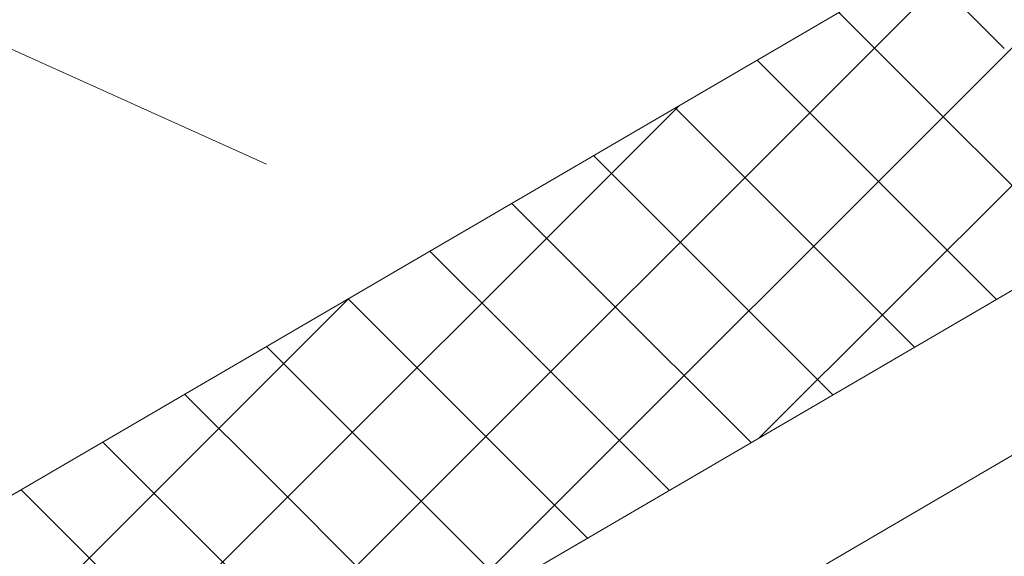
# Model space of a CAD drawing. Units: millimetres. Extents: x 31078 to 38638, y 31641 to 36987.
# Drawn here: x 36388 to 36432, y 32587 to 32611 of the extents above; entities that cross this region are included whole.
import ezdxf

# ---------------------------------------------------------------- set-up
doc = ezdxf.new("R2010")
doc.units = ezdxf.units.MM
doc.layers.add('ВИД', color=253, linetype='Continuous', lineweight=15)

msp = doc.modelspace()

# ---------------------------------------------------------------- linework, layer by layer
at = {"layer": 'ВИД'}
for p, q in [((36292.941, 32534.576, 372.853), (36684.496, 32763.282, 372.853)), ((36297.129, 32520.109, 372.853), (36684.496, 32746.368, 372.853)), ((36298.956, 32513.799, 372.853), (36684.496, 32738.992, 372.853)), ((36221.58, 32684.879, 101.339), (36399.236, 32604.805, -75.003)), ((36421.231, 32592.596, -11670.563), (36461.898, 32633.264, -11670.563)), ((36406.484, 32583.983, -7512.424), (36447.152, 32624.65, -7512.424)), ((36391.738, 32575.369, -3354.284), (36432.136, 32615.767, -3354.284)), ((36432.151, 32609.973, 962.124), (36428.417, 32613.707, 962.124)), ((36428.504, 32607.842, 947.736), (36424.769, 32611.577, 947.736)), ((36424.856, 32605.711, 933.348), (36421.121, 32609.446, 933.348)), ((36435.446, 32600.899, 947.736), (36428.504, 32607.842, 947.736)), ((36376.991, 32566.756, -3383.06), (36417.659, 32607.424, -3383.06)), ((36421.208, 32603.581, 918.959), (36417.473, 32607.315, 918.959)), ((36431.798, 32598.769, 933.348), (36424.856, 32605.711, 933.348)), ((36417.56, 32601.45, 904.571), (36413.826, 32605.185, 904.571)), ((36428.151, 32596.638, 918.959), (36421.208, 32603.581, 918.959)), ((36413.912, 32599.319, 890.183), (36410.178, 32603.054, 890.183)), ((36424.503, 32594.507, 904.571), (36417.56, 32601.45, 904.571)), ((36410.265, 32597.189, 875.795), (36406.53, 32600.923, 875.795)), ((36420.855, 32592.377, 890.183), (36413.912, 32599.319, 890.183)), ((36362.245, 32558.143, -2030.586), (36402.912, 32598.81, -2030.586)), ((36406.617, 32595.058, 861.407), (36402.882, 32598.793, 861.407)), ((36417.207, 32590.246, 875.795), (36410.265, 32597.189, 875.795)), ((36402.969, 32592.927, 847.019), (36399.234, 32596.662, 847.019)), ((36413.559, 32588.115, 861.407), (36406.617, 32595.058, 861.407)), ((36399.321, 32590.797, 832.631), (36395.587, 32594.531, 832.631)), ((36409.912, 32585.985, 847.019), (36402.969, 32592.927, 847.019)), ((36395.673, 32588.666, 818.243), (36391.939, 32592.401, 818.243)), ((36406.264, 32583.854, 832.631), (36399.321, 32590.797, 832.631)), ((36392.026, 32586.535, 803.855), (36388.291, 32590.27, 803.855)), ((36402.616, 32581.723, 818.243), (36395.673, 32588.666, 818.243))]:
    msp.add_line(p, q, dxfattribs=at)

doc.saveas('drawing.dxf')
